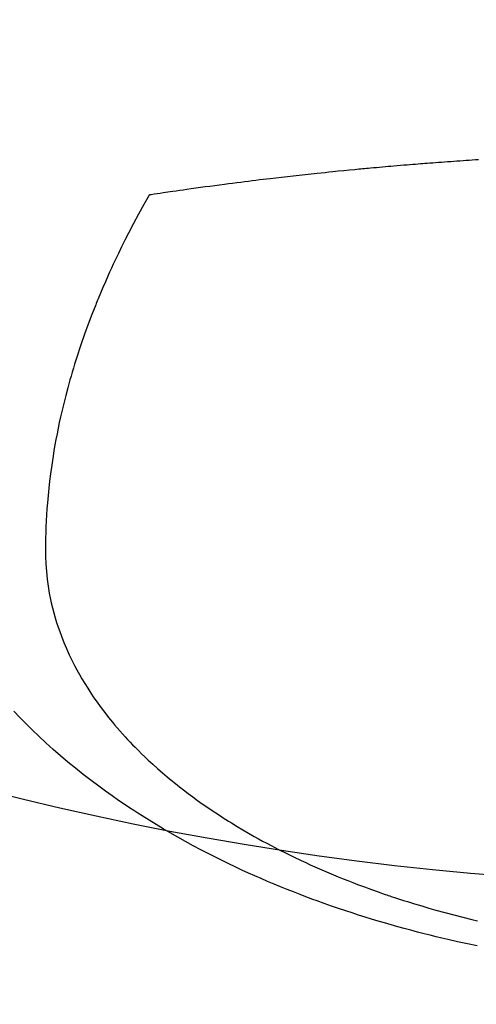
# Model space of a CAD drawing. Extents: x 28111 to 54247, y -21830 to -13430.
# Drawn here: x 44672 to 44684, y -15389 to -15362 of the extents above; entities that cross this region are included whole.
import ezdxf

# ---------------------------------------------------------------- set-up
doc = ezdxf.new("R2010")
doc.units = 0
doc.header["$LTSCALE"] = 50
doc.header["$MEASUREMENT"] = 0
doc.layers.get('0').update_dxf_attribs({"linetype": 'CONTINUOUS'})
doc.layers.add('150-機器', color=8, linetype='CONTINUOUS')
doc.layers.add('160-文字', color=254, linetype='CONTINUOUS')
doc.styles.add('KH001', font='txt')
doc.dimstyles.new('KH1xx030', dxfattribs={"dimscale": 30, "dimtxt": 2, "dimasz": 0.6, "dimexe": 0.3, "dimexo": 1.2, "dimgap": 0.5, "dimtad": 3, "dimdec": 1, "dimdsep": 46, "dimlunit": 6, "dimtxsty": 'KH001', "dimblk": 'DOT', "dimcen": 1, "dimdle": 1, "dimclrd": 256, "dimclre": 256, "dimclrt": 256, "dimadec": 0, "dimazin": 0, "dimtfac": 1, "dimtdec": 1, "dimtix": 1, "dimtmove": 2, "dimatfit": 3, "dimldrblk": 'CLOSEDBLANK', "dimfxl": 1, "dimtolj": 1, "dimtzin": 0, "dimlwd": -1, "dimlwe": -1, "dimarcsym": 0})

# ---------------------------------------------------------------- blocks, each defined once
blk = doc.blocks.new('_ClosedBlank')
at = {"color": 0, "linetype": 'ByBlock', "lineweight": -2}
for p, q in [((-1, 0.1667), (0, 0)), ((-1, 0.1667), (-1, -0.1667)), ((0, 0), (-1, -0.1667))]:
    blk.add_line(p, q, dxfattribs=at)
blk = doc.blocks.new('_Dot')
at = {"color": 0, "linetype": 'ByBlock', "lineweight": -2}
blk.add_line((-0.5, 0), (-1, 0), dxfattribs=at)
at = {"color": 0, "linetype": 'ByBlock', "const_width": 0.5}
blk.add_lwpolyline([(-0.25, 0, 1), (0.25, 0, 1)], format="xyb", close=True, dxfattribs=at)

msp = doc.modelspace()

# ---------------------------------------------------------------- linework, layer by layer
at = {"layer": '150-機器', "color": 13, "linetype": 'Continuous'}
for points in [[(44683.959, -15366.214), (44683.876, -15366.219), (44683.794, -15366.225), (44683.712, -15366.23), (44683.629, -15366.236), (44683.547, -15366.241), (44683.465, -15366.247), (44683.382, -15366.253), (44683.3, -15366.258), (44683.218, -15366.264), (44683.136, -15366.27), (44683.053, -15366.276), (44682.971, -15366.282), (44682.889, -15366.288), (44682.814, -15366.294), (44682.74, -15366.3), (44682.665, -15366.305), (44682.591, -15366.311), (44682.531, -15366.316), (44682.471, -15366.32), (44682.412, -15366.324), (44682.352, -15366.329), (44682.278, -15366.335), (44682.204, -15366.341), (44682.129, -15366.347), (44682.055, -15366.353), (44681.966, -15366.36), (44681.876, -15366.368), (44681.787, -15366.375), (44681.698, -15366.383), (44681.624, -15366.389), (44681.549, -15366.396), (44681.475, -15366.402), (44681.401, -15366.409), (44681.319, -15366.416), (44681.238, -15366.424), (44681.156, -15366.431), (44681.075, -15366.439), (44681.023, -15366.443), (44680.971, -15366.448), (44680.92, -15366.453), (44680.868, -15366.458), (44680.816, -15366.463), (44680.764, -15366.468), (44680.713, -15366.473), (44680.661, -15366.478), (44680.513, -15366.492), (44680.365, -15366.506), (44680.218, -15366.521), (44680.07, -15366.535), (44679.967, -15366.546), (44679.864, -15366.557), (44679.761, -15366.567), (44679.658, -15366.578), (44679.497, -15366.595), (44679.336, -15366.613), (44679.174, -15366.63), (44679.013, -15366.648), (44678.86, -15366.665), (44678.706, -15366.683), (44678.553, -15366.701), (44678.4, -15366.719), (44678.305, -15366.73), (44678.21, -15366.741), (44678.115, -15366.752), (44678.021, -15366.764), (44677.919, -15366.776), (44677.817, -15366.789), (44677.715, -15366.802), (44677.614, -15366.815), (44677.505, -15366.829), (44677.397, -15366.842), (44677.288, -15366.856), (44677.18, -15366.871), (44677.05, -15366.888), (44676.92, -15366.905), (44676.79, -15366.922), (44676.66, -15366.939), (44676.538, -15366.956), (44676.415, -15366.973), (44676.293, -15366.99), (44676.171, -15367.007), (44676.078, -15367.02), (44675.985, -15367.033), (44675.892, -15367.047), (44675.799, -15367.06), (44675.734, -15367.069), (44675.67, -15367.079), (44675.606, -15367.088), (44675.541, -15367.098), (44675.463, -15367.109), (44675.384, -15367.121), (44675.306, -15367.133), (44675.227, -15367.145), (44675.213, -15367.147), (44675.199, -15367.149), (44675.184, -15367.152), (44675.17, -15367.154)], [(44675.17, -15367.154), (44675.029, -15367.407), (44674.889, -15367.661), (44674.751, -15367.916), (44674.616, -15368.173), (44674.524, -15368.352), (44674.435, -15368.532), (44674.347, -15368.713), (44674.261, -15368.894), (44674.212, -15368.999), (44674.163, -15369.105), (44674.115, -15369.21), (44674.067, -15369.316), (44674.001, -15369.466), (44673.935, -15369.616), (44673.871, -15369.767), (44673.808, -15369.918), (44673.791, -15369.959), (44673.775, -15370), (44673.758, -15370.041), (44673.742, -15370.082), (44673.64, -15370.34), (44673.542, -15370.6), (44673.447, -15370.86), (44673.355, -15371.122), (44673.309, -15371.257), (44673.265, -15371.392), (44673.221, -15371.527), (44673.179, -15371.663), (44673.147, -15371.768), (44673.115, -15371.873), (44673.085, -15371.978), (44673.055, -15372.084), (44672.997, -15372.292), (44672.941, -15372.501), (44672.888, -15372.711), (44672.837, -15372.921), (44672.803, -15373.07), (44672.771, -15373.22), (44672.74, -15373.369), (44672.71, -15373.519), (44672.681, -15373.667), (44672.654, -15373.816), (44672.628, -15373.965), (44672.603, -15374.114), (44672.585, -15374.233), (44672.567, -15374.351), (44672.55, -15374.47), (44672.534, -15374.589), (44672.51, -15374.78), (44672.489, -15374.972), (44672.47, -15375.164), (44672.452, -15375.356), (44672.44, -15375.517), (44672.429, -15375.678), (44672.42, -15375.84), (44672.413, -15376.001), (44672.407, -15376.147), (44672.403, -15376.293), (44672.4, -15376.439), (44672.4, -15376.585), (44672.403, -15376.787), (44672.411, -15376.989), (44672.425, -15377.191), (44672.445, -15377.393), (44672.462, -15377.518), (44672.481, -15377.643), (44672.503, -15377.767), (44672.527, -15377.891), (44672.556, -15378.025), (44672.589, -15378.158), (44672.623, -15378.29), (44672.661, -15378.422), (44672.699, -15378.546), (44672.739, -15378.669), (44672.782, -15378.792), (44672.826, -15378.914), (44672.893, -15379.081), (44672.963, -15379.246), (44673.037, -15379.41), (44673.116, -15379.572), (44673.177, -15379.693), (44673.241, -15379.813), (44673.307, -15379.932), (44673.375, -15380.05), (44673.452, -15380.178), (44673.531, -15380.304), (44673.613, -15380.429), (44673.696, -15380.553), (44673.779, -15380.671), (44673.863, -15380.787), (44673.949, -15380.902), (44674.036, -15381.015), (44674.088, -15381.081), (44674.14, -15381.146), (44674.193, -15381.21), (44674.247, -15381.274), (44674.316, -15381.355), (44674.385, -15381.435), (44674.456, -15381.515), (44674.527, -15381.593), (44674.593, -15381.665), (44674.66, -15381.736), (44674.727, -15381.806), (44674.795, -15381.876), (44674.881, -15381.962), (44674.968, -15382.047), (44675.055, -15382.131), (44675.143, -15382.215), (44675.268, -15382.33), (44675.395, -15382.443), (44675.523, -15382.555), (44675.652, -15382.665), (44675.76, -15382.754), (44675.868, -15382.841), (44675.977, -15382.928), (44676.088, -15383.014), (44676.211, -15383.107), (44676.335, -15383.199), (44676.46, -15383.29), (44676.586, -15383.38), (44676.707, -15383.463), (44676.827, -15383.546), (44676.949, -15383.627), (44677.071, -15383.707), (44677.144, -15383.754), (44677.217, -15383.8), (44677.291, -15383.847), (44677.364, -15383.892), (44677.515, -15383.984), (44677.667, -15384.074), (44677.819, -15384.163), (44677.973, -15384.25), (44678.085, -15384.313), (44678.198, -15384.375), (44678.312, -15384.436), (44678.426, -15384.497), (44678.624, -15384.6), (44678.824, -15384.7), (44679.025, -15384.799), (44679.226, -15384.895), (44679.348, -15384.951), (44679.471, -15385.007), (44679.593, -15385.062), (44679.716, -15385.116), (44679.841, -15385.17), (44679.966, -15385.223), (44680.092, -15385.276), (44680.218, -15385.328), (44680.346, -15385.379), (44680.475, -15385.43), (44680.603, -15385.481), (44680.732, -15385.53), (44680.916, -15385.599), (44681.101, -15385.667), (44681.286, -15385.732), (44681.472, -15385.796), (44681.512, -15385.81), (44681.552, -15385.823), (44681.593, -15385.837), (44681.633, -15385.85), (44681.741, -15385.886), (44681.85, -15385.921), (44681.958, -15385.956), (44682.067, -15385.991), (44682.255, -15386.049), (44682.445, -15386.106), (44682.634, -15386.161), (44682.824, -15386.215), (44683.063, -15386.281), (44683.302, -15386.344), (44683.542, -15386.405), (44683.782, -15386.465), (44683.933, -15386.5)], [(44683.925, -15387.17), (44683.663, -15387.115), (44683.402, -15387.058), (44683.141, -15386.999), (44682.983, -15386.962), (44682.826, -15386.925), (44682.669, -15386.887), (44682.513, -15386.848), (44682.335, -15386.802), (44682.157, -15386.755), (44681.98, -15386.708), (44681.803, -15386.659), (44681.628, -15386.61), (44681.453, -15386.559), (44681.279, -15386.508), (44681.104, -15386.456), (44680.932, -15386.403), (44680.759, -15386.348), (44680.588, -15386.293), (44680.416, -15386.237), (44680.225, -15386.173), (44680.035, -15386.108), (44679.845, -15386.041), (44679.655, -15385.973), (44679.54, -15385.931), (44679.426, -15385.888), (44679.311, -15385.845), (44679.197, -15385.801), (44679.023, -15385.733), (44678.849, -15385.664), (44678.675, -15385.594), (44678.502, -15385.523), (44678.331, -15385.451), (44678.161, -15385.378), (44677.991, -15385.304), (44677.822, -15385.229), (44677.645, -15385.148), (44677.469, -15385.066), (44677.294, -15384.983), (44677.119, -15384.898), (44676.975, -15384.827), (44676.832, -15384.754), (44676.689, -15384.681), (44676.546, -15384.607), (44676.341, -15384.499), (44676.137, -15384.388), (44675.933, -15384.275), (44675.732, -15384.16), (44675.542, -15384.049), (44675.354, -15383.936), (44675.167, -15383.821), (44674.981, -15383.705), (44674.868, -15383.633), (44674.756, -15383.56), (44674.643, -15383.486), (44674.532, -15383.412), (44674.354, -15383.291), (44674.178, -15383.168), (44674.003, -15383.043), (44673.83, -15382.916), (44673.619, -15382.758), (44673.411, -15382.598), (44673.205, -15382.434), (44673.002, -15382.268), (44672.804, -15382.101), (44672.608, -15381.931), (44672.415, -15381.758), (44672.225, -15381.582), (44672.054, -15381.418), (44671.885, -15381.252), (44671.719, -15381.083), (44671.556, -15380.912)]]:
    msp.add_lwpolyline(points, dxfattribs=at)
at = {"layer": '150-機器', "color": 13}
for radius in [90.5, 80.5]:
    msp.add_circle((44690.963, -15305.058), radius, dxfattribs=at)

# ---------------------------------------------------------------- leaders
at = {"layer": '160-文字', "annotation_type": 0, "has_hookline": 1, "hookline_direction": 1}
for points, text_width in [([(45294.549, -15080.058), (44342.882, -16781.896), (44324.882, -16781.896)], 1240.203), ([(45570.602, -15086.82), (44580.626, -17029.321), (44562.626, -17029.321)], 1630.051)]:
    msp.add_leader(points, dimstyle='KH1xx030', override={"dimgap": 0.5, "dimtad": 1}, dxfattribs=dict(at, text_width=text_width))
at = {"layer": '160-文字'}
msp.add_leader([(44810.978, -15100.058), (43500.314, -16502.444)], dimstyle='KH1xx030', override={"dimgap": 0.5, "dimtad": 1}, dxfattribs=at)

doc.saveas('drawing.dxf')
